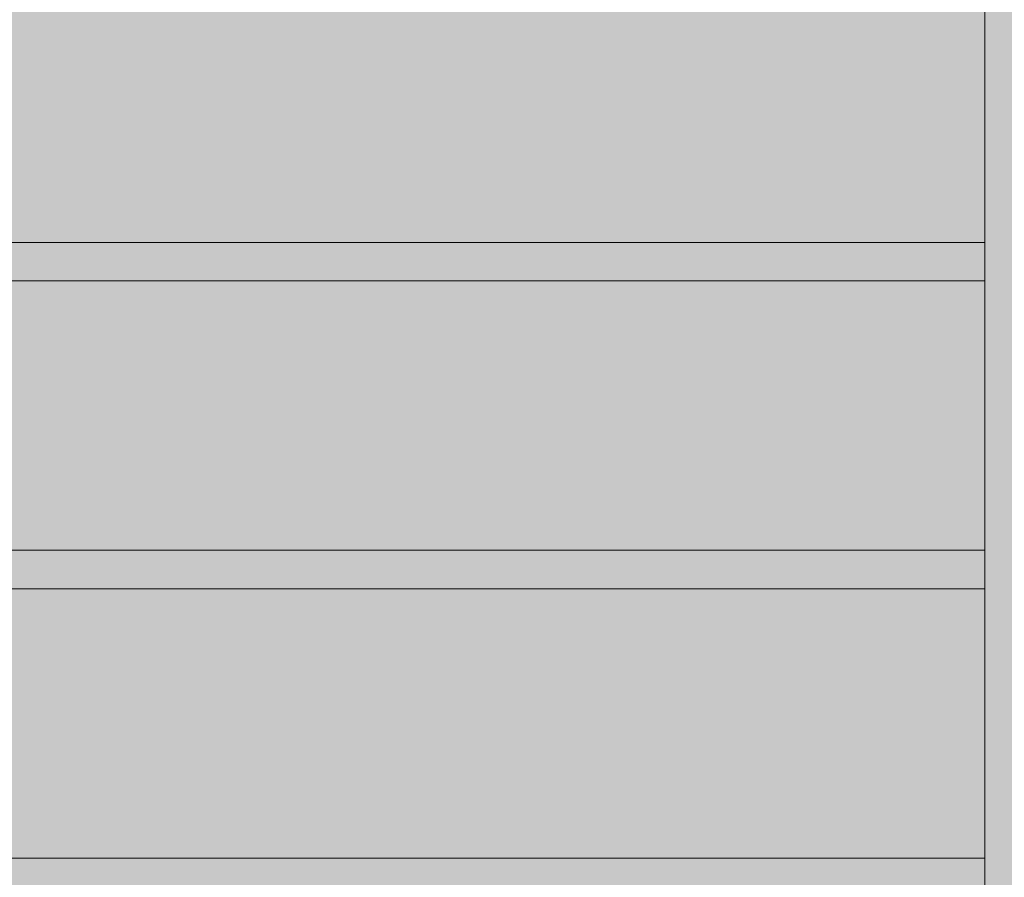
# Model space of a CAD drawing. Units: inches. Extents: x 513 to 661, y -475 to -320.
# Drawn here: x 564 to 566, y -393 to -391 of the extents above; entities that cross this region are included whole.
import ezdxf

# ---------------------------------------------------------------- set-up
doc = ezdxf.new("R2010")
doc.units = ezdxf.units.IN
doc.header["$MEASUREMENT"] = 0
doc.layers.add('_U+0421_U+043B_U+043E_U+0439 1', color=7, linetype='Continuous')

# ---------------------------------------------------------------- blocks, each defined once
blk = doc.blocks.new('block 51')
at = {"layer": '_U+0421_U+043B_U+043E_U+0439 1', "color": 250, "lineweight": 9, "true_color": 0x231f20}
for points in [[(549.6984, -392.1356), (565.8185, -392.1356)], [(565.8185, -392.7802), (549.487, -392.7802)]]:
    blk.add_lwpolyline(points, dxfattribs=at)
blk = doc.blocks.new('block 53')
at = {"layer": '_U+0421_U+043B_U+043E_U+0439 1', "color": 250, "lineweight": 9, "true_color": 0x231f20}
blk.add_lwpolyline([(565.8185, -391.3069), (549.487, -391.3069)], dxfattribs=at)
blk = doc.blocks.new('block 60')
at = {"layer": '_U+0421_U+043B_U+043E_U+0439 1', "color": 250, "lineweight": 9, "true_color": 0x231f20}
for points in [[(565.8185, -391.399), (549.487, -391.399)], [(549.6984, -392.0436), (565.8185, -392.0436)]]:
    blk.add_lwpolyline(points, dxfattribs=at)
blk = doc.blocks.new('block 63')
at = {"layer": '_U+0421_U+043B_U+043E_U+0439 1', "color": 250, "lineweight": 9, "true_color": 0x231f20}
for points in [[(565.8185, -391.399), (565.8185, -391.3069)], [(565.8185, -392.1356), (565.8185, -392.0436)], [(565.8185, -392.8723), (565.8185, -392.7802)]]:
    blk.add_lwpolyline(points, dxfattribs=at)
blk = doc.blocks.new('block 86')
at = {"layer": '_U+0421_U+043B_U+043E_U+0439 1', "color": 250, "lineweight": 9, "true_color": 0x231f20}
blk.add_lwpolyline([(565.8185, -396.1754), (565.8185, -390.1482)], dxfattribs=at)
blk = doc.blocks.new('block 2')
at = {"layer": '_U+0421_U+043B_U+043E_U+0439 1'}
for name in ['block 63', 'block 86', 'block 53', 'block 60', 'block 51']:
    blk.add_blockref(name, (0, 0), dxfattribs=at)

msp = doc.modelspace()

# ---------------------------------------------------------------- hatches: boundary and pattern name
at = {"layer": '_U+0421_U+043B_U+043E_U+0439 1', "true_color": 0xfadaac}
h = msp.add_hatch(color=41, dxfattribs=at)
h.dxf.hatch_style = 2
edge = h.paths.add_edge_path()
edge.add_spline(control_points=[(604.6498, -419.5877), (604.6498, -419.5877), (524.2391, -419.5877), (524.2391, -419.5877), (518.2884, -419.5877), (513.4644, -414.7637), (513.4644, -408.813), (513.4644, -408.813), (513.4644, -357.0949), (513.4644, -357.0949), (513.4644, -351.1442), (518.2884, -346.3202), (524.2391, -346.3202), (524.2391, -346.3202), (604.6498, -346.3202), (604.6498, -346.3202), (610.6005, -346.3202), (615.4245, -351.1442), (615.4245, -357.0949), (615.4245, -357.0949), (615.4245, -408.813), (615.4245, -408.813), (615.4245, -414.7637), (610.6005, -419.5877), (604.6498, -419.5877)], knot_values=[0, 0, 0, 0, 1, 1, 1, 2, 2, 2, 3, 3, 3, 4, 4, 4, 5, 5, 5, 6, 6, 6, 7, 7, 7, 8, 8, 8, 8], degree=3, periodic=1)

# ---------------------------------------------------------------- linework, layer by layer
at = {"layer": '_U+0421_U+043B_U+043E_U+0439 1', "color": 250, "lineweight": 9, "true_color": 0x231f20}
msp.add_open_spline([(604.6498, -419.5877), (604.6498, -419.5877), (524.2391, -419.5877), (524.2391, -419.5877), (518.2884, -419.5877), (513.4644, -414.7637), (513.4644, -408.813), (513.4644, -408.813), (513.4644, -357.0949), (513.4644, -357.0949), (513.4644, -351.1442), (518.2884, -346.3202), (524.2391, -346.3202), (524.2391, -346.3202), (604.6498, -346.3202), (604.6498, -346.3202), (610.6005, -346.3202), (615.4245, -351.1442), (615.4245, -357.0949), (615.4245, -357.0949), (615.4245, -408.813), (615.4245, -408.813), (615.4245, -414.7637), (610.6005, -419.5877), (604.6498, -419.5877)], degree=3, knots=[0, 0, 0, 0, 1, 1, 1, 2, 2, 2, 3, 3, 3, 4, 4, 4, 5, 5, 5, 6, 6, 6, 7, 7, 7, 8, 8, 8, 8], dxfattribs=at)

# ---------------------------------------------------------------- block references
at = {"layer": '_U+0421_U+043B_U+043E_U+0439 1'}
msp.add_blockref('block 2', (0, 0), dxfattribs=at)

doc.saveas('drawing.dxf')
